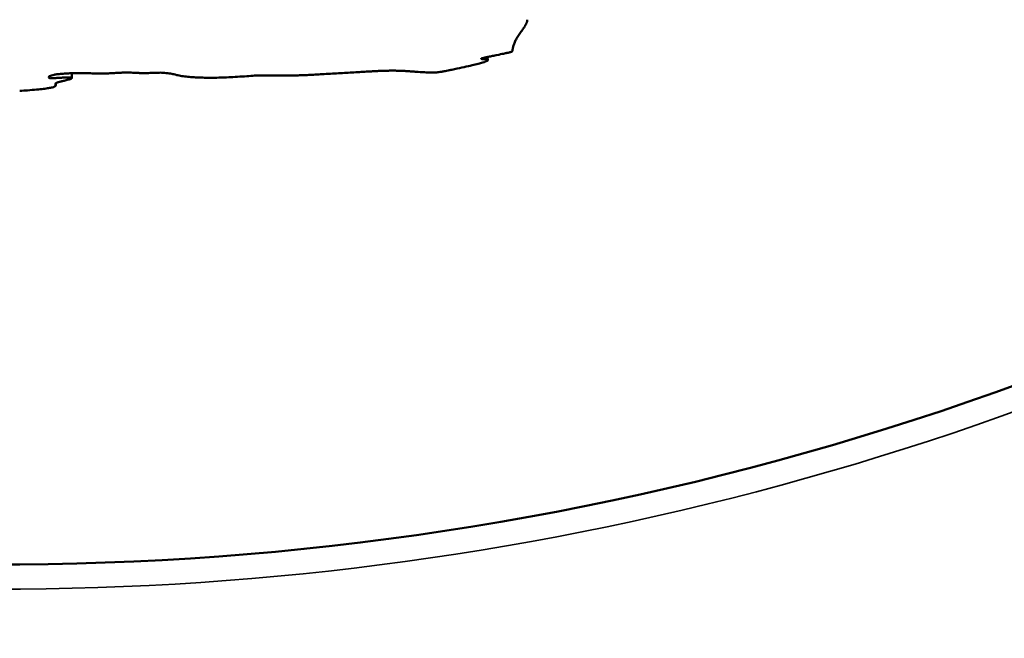
# Model space of a CAD drawing. Units: millimetres. Extents: x -1316 to 3041, y 1774 to 3194.
# Drawn here: x 1289 to 1369, y 2259 to 2309 of the extents above; entities that cross this region are included whole.
import ezdxf

# ---------------------------------------------------------------- set-up
doc = ezdxf.new("R2010")
doc.units = ezdxf.units.MM
doc.layers.add('MD_Visible', color=7, linetype='Continuous', lineweight=50)
doc.layers.add('MD_Visible Narrow', color=7, linetype='Continuous', lineweight=35)
doc.styles.get("Standard").update_dxf_attribs({"font": 'Square-721-BT.ttf'})
doc.dimstyles.new('OLCU', dxfattribs={"dimtxt": 300, "dimasz": 150, "dimexe": 0.18, "dimexo": 0.0625, "dimgap": 50, "dimtad": 1, "dimdec": 0, "dimlfac": 0.1, "dimrnd": 5, "dimzin": 0, "dimdsep": 46, "dimtxsty": 'Standard', "dimcen": 0.09, "dimse1": 1, "dimse2": 1, "dimadec": 0, "dimazin": 0, "dimtfac": 1, "dimtdec": 0, "dimtofl": 0, "dimtmove": 0, "dimatfit": 3, "dimfxl": 1, "dimtolj": 1, "dimtzin": 0, "dimarcsym": 0})

# ---------------------------------------------------------------- blocks, each defined once
blk = doc.blocks.new('CustomObjectsInViewport9_0')
at = {"layer": 'MD_Visible', "extrusion": (0, 1, 0)}
for p, q in [((1326.821, 2306.344), (1326.869, 2306.105)), ((1293.082, 2305.029), (1293.094, 2304.637)), ((1291.783, 2304.223), (1291.787, 2304.036))]:
    blk.add_line(p, q, dxfattribs=at)
at = {"layer": 'MD_Visible'}
for start, end in [(312.27059, 172.88675), (190.75166, 300)]:
    blk.add_arc((1287.331, 2505.149), 447.5, start, end, dxfattribs=at)
at = {"layer": 'MD_Visible', "extrusion": (1.22465e-16, 0, -1)}
blk.add_arc((-1287.331, 2505.149), 240, 151.38352, 294.3598, dxfattribs=at)
at = {"layer": 'MD_Visible'}
for points, knots in [([(1330.052, 2309.378), (1330.054, 2309.368), (1330.055, 2309.359), (1330.056, 2309.349), (1330.057, 2309.331), (1330.055, 2309.314), (1330.052, 2309.296), (1330.05, 2309.279), (1330.045, 2309.261), (1330.041, 2309.243), (1330.039, 2309.235), (1330.037, 2309.226), (1330.035, 2309.218), (1330.029, 2309.195), (1330.023, 2309.172), (1330.014, 2309.148), (1330.006, 2309.125), (1329.997, 2309.1), (1329.985, 2309.074), (1329.974, 2309.048), (1329.961, 2309.021), (1329.946, 2308.992), (1329.932, 2308.965), (1329.916, 2308.935), (1329.898, 2308.904), (1329.891, 2308.893), (1329.885, 2308.882), (1329.878, 2308.871), (1329.854, 2308.829), (1329.827, 2308.787), (1329.798, 2308.743), (1329.77, 2308.7), (1329.739, 2308.656), (1329.707, 2308.61), (1329.677, 2308.567), (1329.645, 2308.522), (1329.612, 2308.475), (1329.58, 2308.431), (1329.547, 2308.386), (1329.514, 2308.339), (1329.472, 2308.281), (1329.432, 2308.225), (1329.395, 2308.17), (1329.356, 2308.115), (1329.321, 2308.061), (1329.287, 2308.008), (1329.253, 2307.955), (1329.221, 2307.902), (1329.191, 2307.851), (1329.161, 2307.8), (1329.134, 2307.751), (1329.109, 2307.702), (1329.084, 2307.653), (1329.061, 2307.606), (1329.041, 2307.558), (1329.039, 2307.556), (1329.038, 2307.553), (1329.037, 2307.55), (1329.018, 2307.506), (1329.001, 2307.463), (1328.985, 2307.419), (1328.967, 2307.371), (1328.952, 2307.324), (1328.938, 2307.277), (1328.925, 2307.233), (1328.914, 2307.189), (1328.904, 2307.145), (1328.894, 2307.102), (1328.884, 2307.059), (1328.876, 2307.015), (1328.868, 2306.973), (1328.861, 2306.93), (1328.854, 2306.887), (1328.852, 2306.873), (1328.85, 2306.859), (1328.848, 2306.844), (1328.846, 2306.836), (1328.843, 2306.825), (1328.838, 2306.816), (1328.829, 2306.795), (1328.819, 2306.788), (1328.806, 2306.781), (1328.781, 2306.767), (1328.751, 2306.758), (1328.687, 2306.742), (1328.659, 2306.736), (1328.626, 2306.728), (1328.576, 2306.716), (1328.534, 2306.707), (1328.483, 2306.696), (1328.401, 2306.678), (1328.337, 2306.664), (1328.259, 2306.647), (1328.124, 2306.618), (1327.958, 2306.582), (1327.862, 2306.562), (1327.544, 2306.495), (1327.396, 2306.464), (1327.268, 2306.437), (1327.156, 2306.414), (1327.035, 2306.389), (1326.934, 2306.368), (1326.849, 2306.35), (1326.756, 2306.33), (1326.682, 2306.314), (1326.622, 2306.301), (1326.55, 2306.286), (1326.5, 2306.275), (1326.463, 2306.266), (1326.416, 2306.255), (1326.392, 2306.248), (1326.375, 2306.243), (1326.367, 2306.24), (1326.36, 2306.238), (1326.353, 2306.236), (1326.325, 2306.226), (1326.312, 2306.219), (1326.31, 2306.212), (1326.31, 2306.211), (1326.31, 2306.209), (1326.311, 2306.208), (1326.314, 2306.204), (1326.315, 2306.2), (1326.32, 2306.196), (1326.324, 2306.193), (1326.332, 2306.19), (1326.348, 2306.188), (1326.36, 2306.186), (1326.377, 2306.184), (1326.401, 2306.182), (1326.425, 2306.181), (1326.456, 2306.179), (1326.496, 2306.178), (1326.583, 2306.174), (1326.655, 2306.169), (1326.711, 2306.162), (1326.768, 2306.155), (1326.81, 2306.146), (1326.836, 2306.134), (1326.862, 2306.123), (1326.873, 2306.109), (1326.868, 2306.093), (1326.862, 2306.077), (1326.84, 2306.058), (1326.801, 2306.037), (1326.762, 2306.015), (1326.705, 2305.991), (1326.631, 2305.964), (1326.606, 2305.955), (1326.579, 2305.946), (1326.55, 2305.936), (1326.492, 2305.917), (1326.426, 2305.897), (1326.353, 2305.875), (1326.239, 2305.842), (1326.108, 2305.807), (1325.958, 2305.768), (1325.803, 2305.728), (1325.628, 2305.686), (1325.433, 2305.64), (1325.228, 2305.592), (1325.001, 2305.541), (1324.752, 2305.488), (1324.504, 2305.434), (1324.234, 2305.377), (1323.943, 2305.318), (1323.824, 2305.293), (1323.725, 2305.273), (1323.64, 2305.256), (1323.541, 2305.236), (1323.463, 2305.221), (1323.399, 2305.209), (1323.326, 2305.194), (1323.271, 2305.184), (1323.226, 2305.176), (1323.182, 2305.168), (1323.147, 2305.162), (1323.112, 2305.156), (1323.019, 2305.139), (1322.943, 2305.127), (1322.88, 2305.117), (1322.809, 2305.107), (1322.753, 2305.1), (1322.704, 2305.095), (1322.656, 2305.09), (1322.614, 2305.087), (1322.571, 2305.086), (1322.533, 2305.085), (1322.495, 2305.084), (1322.451, 2305.084), (1322.438, 2305.083), (1322.424, 2305.083), (1322.41, 2305.083), (1322.34, 2305.082), (1322.262, 2305.083), (1322.157, 2305.086), (1322.051, 2305.089), (1321.923, 2305.094), (1321.704, 2305.106), (1321.486, 2305.118), (1321.253, 2305.13), (1321.048, 2305.147), (1320.94, 2305.156), (1320.835, 2305.165), (1320.733, 2305.173), (1320.628, 2305.181), (1320.525, 2305.188), (1320.425, 2305.195), (1320.322, 2305.202), (1320.221, 2305.208), (1320.122, 2305.213), (1320.019, 2305.219), (1319.918, 2305.224), (1319.82, 2305.228), (1319.714, 2305.232), (1319.611, 2305.235), (1319.509, 2305.237), (1319.402, 2305.24), (1319.297, 2305.241), (1319.193, 2305.242), (1319.179, 2305.242), (1319.166, 2305.242), (1319.152, 2305.242), (1319.057, 2305.242), (1318.962, 2305.241), (1318.867, 2305.24), (1318.755, 2305.239), (1318.642, 2305.236), (1318.527, 2305.233), (1318.411, 2305.23), (1318.292, 2305.225), (1318.169, 2305.22), (1318.048, 2305.215), (1317.923, 2305.21), (1317.793, 2305.203), (1317.667, 2305.197), (1317.537, 2305.19), (1317.401, 2305.183), (1317.362, 2305.181), (1317.323, 2305.179), (1317.283, 2305.177), (1317.101, 2305.167), (1316.914, 2305.157), (1316.721, 2305.146), (1316.533, 2305.135), (1316.339, 2305.123), (1316.138, 2305.111), (1315.942, 2305.1), (1315.74, 2305.088), (1315.53, 2305.075), (1315.328, 2305.063), (1315.12, 2305.05), (1314.903, 2305.037), (1314.692, 2305.024), (1314.473, 2305.011), (1314.245, 2304.998), (1314.026, 2304.985), (1313.799, 2304.972), (1313.563, 2304.958), (1313.378, 2304.948), (1313.187, 2304.937), (1312.991, 2304.926), (1312.803, 2304.916), (1312.625, 2304.907), (1312.455, 2304.899), (1312.274, 2304.89), (1312.103, 2304.882), (1311.939, 2304.876), (1311.772, 2304.869), (1311.612, 2304.864), (1311.459, 2304.859), (1311.302, 2304.854), (1311.151, 2304.851), (1311.004, 2304.848), (1310.855, 2304.845), (1310.711, 2304.843), (1310.569, 2304.842), (1310.427, 2304.84), (1310.287, 2304.84), (1310.148, 2304.84), (1310.01, 2304.84), (1309.873, 2304.841), (1309.733, 2304.843), (1309.599, 2304.844), (1309.462, 2304.846), (1309.323, 2304.849), (1309.227, 2304.851), (1309.129, 2304.853), (1309.029, 2304.855), (1308.842, 2304.859), (1308.674, 2304.86), (1308.5, 2304.857), (1308.41, 2304.855), (1308.318, 2304.852), (1308.222, 2304.849), (1308.127, 2304.845), (1308.028, 2304.84), (1307.921, 2304.834), (1307.74, 2304.824), (1307.536, 2304.81), (1307.293, 2304.793), (1307.025, 2304.773), (1306.771, 2304.756), (1306.53, 2304.742), (1306.282, 2304.727), (1306.047, 2304.714), (1305.823, 2304.703), (1305.593, 2304.693), (1305.375, 2304.684), (1305.168, 2304.678), (1304.952, 2304.672), (1304.748, 2304.667), (1304.554, 2304.665), (1304.356, 2304.663), (1304.168, 2304.663), (1303.988, 2304.666), (1303.806, 2304.668), (1303.632, 2304.672), (1303.464, 2304.679), (1303.313, 2304.685), (1303.168, 2304.692), (1303.026, 2304.701), (1302.841, 2304.713), (1302.665, 2304.727), (1302.499, 2304.744), (1302.33, 2304.762), (1302.171, 2304.782), (1302.023, 2304.805), (1301.87, 2304.829), (1301.729, 2304.856), (1301.599, 2304.886), (1301.516, 2304.905), (1301.438, 2304.925), (1301.365, 2304.946), (1301.315, 2304.961), (1301.26, 2304.974), (1301.198, 2304.986), (1301.136, 2304.998), (1301.068, 2305.008), (1300.992, 2305.017), (1300.919, 2305.026), (1300.838, 2305.034), (1300.749, 2305.042), (1300.666, 2305.05), (1300.575, 2305.057), (1300.476, 2305.064), (1300.415, 2305.068), (1300.35, 2305.072), (1300.281, 2305.077)], [9.846653, 9.846653, 9.846653, 9.846653, 9.948883, 9.948883, 9.948883, 10.142894, 10.142894, 10.142894, 10.333224, 10.333224, 10.333224, 10.416201, 10.416201, 10.416201, 10.628541, 10.628541, 10.628541, 10.830925, 10.830925, 10.830925, 11.023474, 11.023474, 11.023474, 11.203238, 11.203238, 11.203238, 11.263817, 11.263817, 11.263817, 11.487712, 11.487712, 11.487712, 11.705687, 11.705687, 11.705687, 11.913811, 11.913811, 11.913811, 12.111373, 12.111373, 12.111373, 12.357528, 12.357528, 12.357528, 12.607737, 12.607737, 12.607737, 12.864157, 12.864157, 12.864157, 13.118249, 13.118249, 13.118249, 13.371148, 13.371148, 13.371148, 13.385274, 13.385274, 13.385274, 13.621455, 13.621455, 13.621455, 13.880865, 13.880865, 13.880865, 14.120317, 14.120317, 14.120317, 14.355382, 14.355382, 14.355382, 14.583905, 14.583905, 14.583905, 14.659128, 14.659128, 14.659128, 14.704908, 14.704908, 14.704908, 14.808908, 14.808908, 14.808908, 15.014154, 15.014154, 15.014154, 15.101914, 15.101914, 15.101914, 15.17465, 15.17465, 15.17465, 15.230243, 15.230243, 15.230243, 15.299062, 15.299062, 15.299062, 15.331094, 15.331094, 15.331094, 15.36554, 15.36554, 15.36554, 15.403291, 15.403291, 15.403291, 15.449145, 15.449145, 15.449145, 15.508591, 15.508591, 15.508591, 15.535802, 15.535802, 15.535802, 15.643789, 15.643789, 15.643789, 15.667073, 15.667073, 15.667073, 15.748463, 15.748463, 15.748463, 15.819619, 15.819619, 15.819619, 15.876223, 15.876223, 15.876223, 15.932854, 15.932854, 15.932854, 16.054755, 16.054755, 16.054755, 16.178783, 16.178783, 16.178783, 16.305094, 16.305094, 16.305094, 16.435278, 16.435278, 16.435278, 16.568155, 16.568155, 16.568155, 16.613291, 16.613291, 16.613291, 16.704006, 16.704006, 16.704006, 16.843161, 16.843161, 16.843161, 16.987828, 16.987828, 16.987828, 17.140916, 17.140916, 17.140916, 17.293997, 17.293997, 17.293997, 17.356524, 17.356524, 17.356524, 17.42964, 17.42964, 17.42964, 17.513408, 17.513408, 17.513408, 17.594288, 17.594288, 17.594288, 17.806769, 17.806769, 17.806769, 18.041793, 18.041793, 18.041793, 18.269652, 18.269652, 18.269652, 18.469415, 18.469415, 18.469415, 18.529259, 18.529259, 18.529259, 18.820718, 18.820718, 18.820718, 19.115011, 19.115011, 19.115011, 19.409317, 19.409317, 19.409317, 19.564225, 19.564225, 19.564225, 19.724654, 19.724654, 19.724654, 19.891212, 19.891212, 19.891212, 20.064576, 20.064576, 20.064576, 20.249588, 20.249588, 20.249588, 20.442219, 20.442219, 20.442219, 20.467032, 20.467032, 20.467032, 20.642197, 20.642197, 20.642197, 20.84819, 20.84819, 20.84819, 21.057509, 21.057509, 21.057509, 21.265338, 21.265338, 21.265338, 21.467064, 21.467064, 21.467064, 21.524578, 21.524578, 21.524578, 21.787797, 21.787797, 21.787797, 22.045014, 22.045014, 22.045014, 22.295702, 22.295702, 22.295702, 22.536054, 22.536054, 22.536054, 22.770761, 22.770761, 22.770761, 22.996876, 22.996876, 22.996876, 23.174253, 23.174253, 23.174253, 23.343993, 23.343993, 23.343993, 23.524861, 23.524861, 23.524861, 23.709755, 23.709755, 23.709755, 23.899451, 23.899451, 23.899451, 24.092425, 24.092425, 24.092425, 24.285915, 24.285915, 24.285915, 24.477488, 24.477488, 24.477488, 24.663183, 24.663183, 24.663183, 24.790782, 24.790782, 24.790782, 25.030908, 25.030908, 25.030908, 25.156082, 25.156082, 25.156082, 25.278326, 25.278326, 25.278326, 25.485075, 25.485075, 25.485075, 25.712869, 25.712869, 25.712869, 25.947508, 25.947508, 25.947508, 26.189049, 26.189049, 26.189049, 26.440432, 26.440432, 26.440432, 26.696205, 26.696205, 26.696205, 26.955715, 26.955715, 26.955715, 27.187916, 27.187916, 27.187916, 27.489542, 27.489542, 27.489542, 27.795324, 27.795324, 27.795324, 28.109386, 28.109386, 28.109386, 28.310866, 28.310866, 28.310866, 28.449745, 28.449745, 28.449745, 28.588563, 28.588563, 28.588563, 28.722081, 28.722081, 28.722081, 28.845843, 28.845843, 28.845843, 28.922763, 28.922763, 28.922763, 28.922763]), ([(1300.281, 2305.077), (1300.144, 2305.072), (1300.021, 2305.068), (1299.908, 2305.065), (1299.789, 2305.061), (1299.683, 2305.058), (1299.588, 2305.056), (1299.482, 2305.053), (1299.389, 2305.051), (1299.308, 2305.049), (1299.22, 2305.047), (1299.144, 2305.046), (1299.079, 2305.045), (1299.006, 2305.043), (1298.946, 2305.043), (1298.893, 2305.043), (1298.832, 2305.043), (1298.781, 2305.043), (1298.734, 2305.044), (1298.686, 2305.045), (1298.641, 2305.046), (1298.593, 2305.047), (1298.548, 2305.049), (1298.501, 2305.05), (1298.445, 2305.052), (1298.441, 2305.052), (1298.438, 2305.052), (1298.434, 2305.052), (1298.344, 2305.055), (1298.257, 2305.059), (1298.168, 2305.063), (1298.085, 2305.067), (1298.002, 2305.071), (1297.916, 2305.077), (1297.908, 2305.078), (1297.901, 2305.078), (1297.894, 2305.079), (1297.82, 2305.084), (1297.73, 2305.086), (1297.627, 2305.086), (1297.522, 2305.086), (1297.404, 2305.084), (1297.278, 2305.08), (1297.152, 2305.076), (1297.017, 2305.071), (1296.878, 2305.064), (1296.739, 2305.058), (1296.596, 2305.05), (1296.452, 2305.042), (1296.394, 2305.039), (1296.336, 2305.035), (1296.278, 2305.032), (1296.129, 2305.023), (1295.99, 2305.017), (1295.856, 2305.013), (1295.723, 2305.009), (1295.595, 2305.007), (1295.468, 2305.006), (1295.346, 2305.006), (1295.224, 2305.007), (1295.1, 2305.009), (1294.985, 2305.011), (1294.867, 2305.015), (1294.744, 2305.019), (1294.655, 2305.021), (1294.563, 2305.025), (1294.468, 2305.028), (1294.345, 2305.033), (1294.216, 2305.036), (1294.084, 2305.038), (1293.951, 2305.04), (1293.814, 2305.041), (1293.676, 2305.04), (1293.536, 2305.039), (1293.394, 2305.037), (1293.253, 2305.034), (1293.107, 2305.03), (1292.963, 2305.025), (1292.822, 2305.018), (1292.669, 2305.011), (1292.52, 2305.002), (1292.379, 2304.992), (1292.231, 2304.98), (1292.091, 2304.967), (1291.964, 2304.952), (1291.847, 2304.938), (1291.741, 2304.923), (1291.649, 2304.905), (1291.565, 2304.89), (1291.494, 2304.874), (1291.436, 2304.857), (1291.372, 2304.839), (1291.323, 2304.82), (1291.286, 2304.801), (1291.247, 2304.781), (1291.223, 2304.761), (1291.212, 2304.741), (1291.201, 2304.718), (1291.205, 2304.696), (1291.222, 2304.674), (1291.228, 2304.667), (1291.235, 2304.66), (1291.243, 2304.653), (1291.251, 2304.647), (1291.26, 2304.642), (1291.269, 2304.637), (1291.27, 2304.636), (1291.271, 2304.635), (1291.272, 2304.635), (1291.284, 2304.628), (1291.293, 2304.624), (1291.302, 2304.622), (1291.312, 2304.619), (1291.321, 2304.619), (1291.332, 2304.618), (1291.35, 2304.616), (1291.371, 2304.616), (1291.406, 2304.617), (1291.412, 2304.617), (1291.417, 2304.617), (1291.423, 2304.618), (1291.444, 2304.618), (1291.469, 2304.62), (1291.509, 2304.622), (1291.523, 2304.622), (1291.539, 2304.623), (1291.558, 2304.624), (1291.581, 2304.626), (1291.598, 2304.627), (1291.625, 2304.628), (1291.646, 2304.629), (1291.675, 2304.631), (1291.719, 2304.634), (1291.757, 2304.636), (1291.808, 2304.64), (1291.876, 2304.644), (1291.933, 2304.648), (1292.003, 2304.652), (1292.089, 2304.658), (1292.105, 2304.659), (1292.123, 2304.66), (1292.141, 2304.661), (1292.177, 2304.664), (1292.217, 2304.666), (1292.239, 2304.668), (1292.246, 2304.668), (1292.251, 2304.669), (1292.254, 2304.669), (1292.367, 2304.677), (1292.473, 2304.682), (1292.569, 2304.685), (1292.667, 2304.688), (1292.754, 2304.689), (1292.827, 2304.688), (1292.902, 2304.686), (1292.963, 2304.682), (1293.008, 2304.675), (1293.053, 2304.668), (1293.082, 2304.658), (1293.091, 2304.645), (1293.097, 2304.637), (1293.093, 2304.626), (1293.078, 2304.614), (1293.064, 2304.603), (1293.041, 2304.591), (1293.007, 2304.577), (1292.976, 2304.565), (1292.935, 2304.551), (1292.883, 2304.535), (1292.836, 2304.52), (1292.78, 2304.504), (1292.713, 2304.487), (1292.667, 2304.475), (1292.616, 2304.462), (1292.56, 2304.448), (1292.498, 2304.432), (1292.445, 2304.419), (1292.399, 2304.407), (1292.349, 2304.395), (1292.307, 2304.384), (1292.27, 2304.375), (1292.229, 2304.364), (1292.193, 2304.355), (1292.16, 2304.346), (1292.154, 2304.345), (1292.147, 2304.343), (1292.141, 2304.341), (1292.092, 2304.329), (1292.052, 2304.318), (1292.018, 2304.309), (1291.979, 2304.298), (1291.95, 2304.29), (1291.927, 2304.283), (1291.899, 2304.274), (1291.88, 2304.268), (1291.863, 2304.262), (1291.855, 2304.258), (1291.848, 2304.255), (1291.84, 2304.252), (1291.818, 2304.243), (1291.801, 2304.235), (1291.788, 2304.226), (1291.78, 2304.221), (1291.774, 2304.215), (1291.768, 2304.209), (1291.762, 2304.202), (1291.758, 2304.195), (1291.755, 2304.186), (1291.753, 2304.179), (1291.752, 2304.171), (1291.753, 2304.161), (1291.753, 2304.157), (1291.753, 2304.154), (1291.754, 2304.15), (1291.755, 2304.142), (1291.755, 2304.135), (1291.756, 2304.128), (1291.756, 2304.121), (1291.757, 2304.114), (1291.76, 2304.106), (1291.762, 2304.099), (1291.765, 2304.091), (1291.769, 2304.082), (1291.772, 2304.076), (1291.775, 2304.07), (1291.779, 2304.063), (1291.792, 2304.042), (1291.79, 2304.021), (1291.775, 2304.001), (1291.759, 2303.98), (1291.727, 2303.959), (1291.682, 2303.94), (1291.634, 2303.919), (1291.571, 2303.899), (1291.493, 2303.88), (1291.412, 2303.86), (1291.315, 2303.841), (1291.202, 2303.821), (1291.079, 2303.801), (1290.937, 2303.781), (1290.778, 2303.761), (1290.612, 2303.741), (1290.428, 2303.721), (1290.224, 2303.701), (1290.002, 2303.68), (1289.758, 2303.659), (1289.491, 2303.638), (1289.292, 2303.623), (1289.08, 2303.608), (1288.856, 2303.593)], [0, 0, 0, 0, 0.06592, 0.06592, 0.06592, 0.135707, 0.135707, 0.135707, 0.213208, 0.213208, 0.213208, 0.297219, 0.297219, 0.297219, 0.389563, 0.389563, 0.389563, 0.495314, 0.495314, 0.495314, 0.602982, 0.602982, 0.602982, 0.70402, 0.70402, 0.70402, 0.71065, 0.71065, 0.71065, 0.869907, 0.869907, 0.869907, 1.016917, 1.016917, 1.016917, 1.029164, 1.029164, 1.029164, 1.153319, 1.153319, 1.153319, 1.279434, 1.279434, 1.279434, 1.405013, 1.405013, 1.405013, 1.53092, 1.53092, 1.53092, 1.581983, 1.581983, 1.581983, 1.712962, 1.712962, 1.712962, 1.842638, 1.842638, 1.842638, 1.967937, 1.967937, 1.967937, 2.084765, 2.084765, 2.084765, 2.169679, 2.169679, 2.169679, 2.278576, 2.278576, 2.278576, 2.387801, 2.387801, 2.387801, 2.49882, 2.49882, 2.49882, 2.613443, 2.613443, 2.613443, 2.738158, 2.738158, 2.738158, 2.869299, 2.869299, 2.869299, 2.98946, 2.98946, 2.98946, 3.097926, 3.097926, 3.097926, 3.216021, 3.216021, 3.216021, 3.341039, 3.341039, 3.341039, 3.47784, 3.47784, 3.47784, 3.520286, 3.520286, 3.520286, 3.562845, 3.562845, 3.562845, 3.568385, 3.568385, 3.568385, 3.623664, 3.623664, 3.623664, 3.686857, 3.686857, 3.686857, 3.794997, 3.794997, 3.794997, 3.810752, 3.810752, 3.810752, 3.868237, 3.868237, 3.868237, 3.888537, 3.888537, 3.888537, 3.914667, 3.914667, 3.914667, 3.935696, 3.935696, 3.935696, 3.954094, 3.954094, 3.954094, 3.969499, 3.969499, 3.969499, 3.972491, 3.972491, 3.972491, 3.978516, 3.978516, 3.978516, 3.980529, 3.980529, 3.980529, 4.073985, 4.073985, 4.073985, 4.169839, 4.169839, 4.169839, 4.267289, 4.267289, 4.267289, 4.365991, 4.365991, 4.365991, 4.437163, 4.437163, 4.437163, 4.505188, 4.505188, 4.505188, 4.568047, 4.568047, 4.568047, 4.624654, 4.624654, 4.624654, 4.663594, 4.663594, 4.663594, 4.706718, 4.706718, 4.706718, 4.753649, 4.753649, 4.753649, 4.80646, 4.80646, 4.80646, 4.816203, 4.816203, 4.816203, 4.89468, 4.89468, 4.89468, 4.986587, 4.986587, 4.986587, 5.095349, 5.095349, 5.095349, 5.150071, 5.150071, 5.150071, 5.313483, 5.313483, 5.313483, 5.418924, 5.418924, 5.418924, 5.532675, 5.532675, 5.532675, 5.62873, 5.62873, 5.62873, 5.6611, 5.6611, 5.6611, 5.731037, 5.731037, 5.731037, 5.798632, 5.798632, 5.798632, 5.855569, 5.855569, 5.855569, 5.88879, 5.88879, 5.88879, 5.993117, 5.993117, 5.993117, 6.102072, 6.102072, 6.102072, 6.214445, 6.214445, 6.214445, 6.330838, 6.330838, 6.330838, 6.456929, 6.456929, 6.456929, 6.58728, 6.58728, 6.58728, 6.729073, 6.729073, 6.729073, 6.835203, 6.835203, 6.835203, 6.835203])]:
    blk.add_open_spline(points, degree=3, knots=knots, dxfattribs=at)
at = {"layer": 'MD_Visible Narrow', "extrusion": (1.22465e-16, 0, -1)}
for start, end in [(18.24658, 216.73093), (242.21885, 343.51452)]:
    blk.add_arc((-1287.331, 2505.149), 445.5, start, end, dxfattribs=at)
at = {"layer": 'MD_Visible Narrow'}
blk.add_arc((1287.331, 2505.149), 242, 253.79851, 21.27042, dxfattribs=at)
blk = doc.blocks.new('*D4')
at = {"color": 0, "lineweight": -2, "transparency": 16777216}
blk.add_line((779.831, 3047.404), (1794.831, 3047.404), dxfattribs=at)
at = {"color": 0, "transparency": 16777216}
for points in [[(779.831, 3055.737), (779.831, 3039.07), (729.831, 3047.404)], [(1794.831, 3055.737), (1794.831, 3039.07), (1844.831, 3047.404)]]:
    blk.add_solid(points, dxfattribs=at)
at = {"layer": 'Defpoints', "color": 0, "transparency": 16777216}
for p in [(1844.831, 3047.404), (729.831, 1781.649), (1844.831, 1781.649)]:
    blk.add_point(p, dxfattribs=at)
at = {"color": 0, "transparency": 16777216, "insert": (1287.331, 3128.613), "char_height": 100, "attachment_point": 5}
blk.add_mtext('\\A1;110', dxfattribs=at)

msp = doc.modelspace()

# ---------------------------------------------------------------- block references
msp.add_blockref('CustomObjectsInViewport9_0', (0, 0))

# ---------------------------------------------------------------- dimensions: what is measured, and where the dimension line sits
dim = msp.add_linear_dim(base=(1844.831040796, 3047.403700095), p1=(729.831040796, 1781.648926171), p2=(1844.831040796, 1781.648926171), dimstyle='OLCU', override={"dimtxt": 100, "dimasz": 50, "dimgap": 30})
dim.commit()
dim.dimension.update_dxf_attribs({"geometry": '*D4', "text_midpoint": (1287.331040796, 3128.612565105)})

doc.saveas('drawing.dxf')
